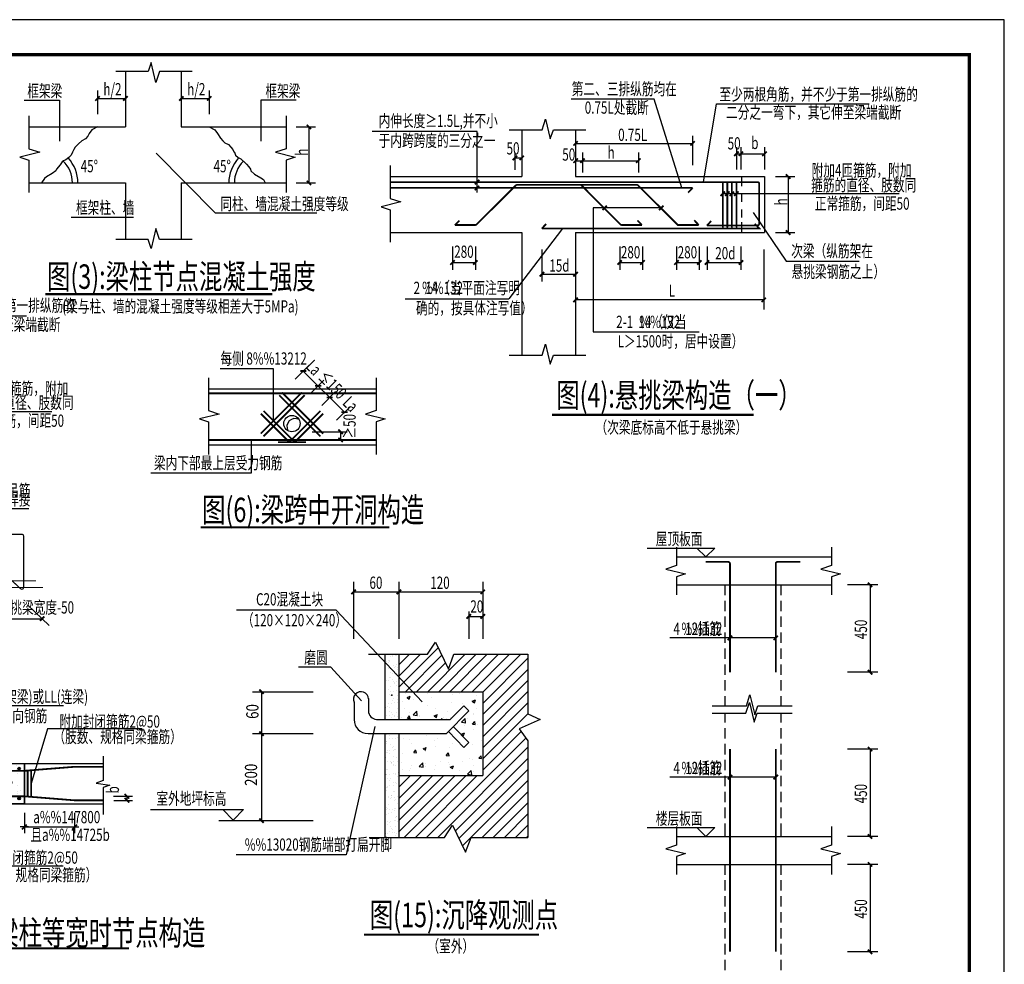
# Model space of a CAD drawing. Units: millimetres. Extents: x 261738 to 547932, y -325241 to -282572.
# Drawn here: x 366928 to 395118, y -309601 to -282572 of the extents above; entities that cross this region are included whole.
import ezdxf

# ---------------------------------------------------------------- set-up
doc = ezdxf.new("R2010")
doc.units = ezdxf.units.MM
doc.header["$LTSCALE"] = 1000
doc.linetypes.add('$RECOVER_200425131858-9', pattern=[0])
doc.layers.add('DIM', color=3, linetype='Continuous', lineweight=0)
for name, color, linetype in [('PUB_TITLE', 4, 'Continuous'), ('图形', 2, 'Continuous'), ('文字', 3, '$RECOVER_200425131858-9'), ('沉降观测-室外', 9, 'Continuous'), ('表格', 1, 'Continuous')]:
    doc.layers.add(name, color=color, linetype=linetype)
doc.styles.add('天和', font='天和字符.shx', dxfattribs={"width": 0.7, "bigfont": '天和汉字.shx'})

# ---------------------------------------------------------------- blocks, each defined once
blk = doc.blocks.new('_ArchTick')
at = {"color": 0, "linetype": 'ByBlock', "const_width": 0.4}
blk.add_lwpolyline([(-0.5, -0.5), (0.5, 0.5)], dxfattribs=at)
blk = doc.blocks.new('图5')
at = {"layer": '图形', "color": 3, "linetype": 'Continuous'}
for p, q in [((6676, 9428), (4027, 9428)), ((7419, 6828), (6676, 9428)), ((8041, 6988), (8325, 9336)), ((8325, 9336), (12777, 9336)), ((3415, 8487), (3517, 8796)), ((3517, 8796), (3652, 8228)), ((2476, 8487), (3415, 8487)), ((2833, 8487), (2833, 7147)), ((3652, 8228), (3738, 8487)), ((3738, 8487), (4667, 8487)), ((4376, 8487), (4376, 7147)), ((1368, 8437), (-1708, 8437)), ((1368, 6695), (1368, 8437)), ((4376, 8207), (7725, 8207)), ((7725, 8382), (7725, 7588)), ((8979, 8086), (8979, 7453)), ((8979, 7912), (9784, 7912)), ((9109, 8086), (9109, 7453)), ((9784, 8086), (9784, 7453)), ((2636, 7841), (2636, 7345)), ((2636, 7667), (2834, 7667)), ((2834, 7841), (2834, 7345)), ((4388, 7655), (6173, 7655)), ((4573, 7841), (4573, 7345)), ((6173, 7841), (6173, 7345)), ((-937, 7462), (-937, 6523)), ((-937, 7147), (2833, 7147)), ((4376, 7147), (9784, 7147)), ((9105, 7147), (9105, 6875)), ((9784, 7147), (9784, 5547)), ((10097, 7147), (10651, 7147)), ((10459, 7147), (10459, 5547)), ((8589, 6991), (8589, 5694)), ((8719, 6991), (8719, 5694)), ((8849, 6991), (8849, 5694)), ((8979, 6991), (8979, 5694)), ((-937, 6523), (-629, 6421)), ((8589, 6595), (13504, 6595)), ((9105, 6673), (9105, 6431)), ((-629, 6421), (-1196, 6286)), ((-1196, 6286), (-937, 6200)), ((6826, 6254), (4883, 6254)), ((4883, 6254), (4883, 2714)), ((9105, 6206), (9105, 5982)), ((-937, 6200), (-937, 5270)), ((3922, 5665), (2463, 3651)), ((9105, 5842), (9105, 5547)), ((-937, 5547), (2833, 5547)), ((2833, 5547), (2833, 2043)), ((4376, 5547), (9109, 5547)), ((4376, 5547), (4376, 2043)), ((9109, 5547), (9109, 5171)), ((9651, 5476), (10416, 4093)), ((9784, 5547), (9784, 5171)), ((10097, 5547), (10651, 5547)), ((857, 5305), (857, 4584)), ((1510, 5305), (1510, 4584)), ((3410, 5127), (3410, 4142)), ((5634, 5183), (5634, 4475)), ((6287, 5183), (6287, 4475)), ((7269, 5195), (7269, 4488)), ((7922, 5195), (7922, 4488)), ((8138, 5183), (8138, 4475)), ((8138, 5146), (8138, 4475)), ((9109, 5171), (9784, 5171)), ((857, 4795), (1510, 4795)), ((9109, 4992), (9109, 4475)), ((5634, 4686), (6287, 4686)), ((7269, 4698), (7922, 4698)), ((8138, 4686), (9109, 4686)), ((9763, 4762), (9763, 3349)), ((3410, 4353), (4376, 4353)), ((10416, 4093), (11959, 4093)), ((11755, 3407), (12086, 3825)), ((12086, 3825), (12848, 3825)), ((-506, 3651), (2463, 3651)), ((9763, 3618), (4376, 3618)), ((4883, 2714), (7486, 2714)), ((3415, 2043), (3517, 2351)), ((3517, 2351), (3652, 1783)), ((2476, 2043), (3415, 2043)), ((3652, 1783), (3738, 2043)), ((3738, 2043), (4667, 2043)), ((10740, 1752), (11468, 1060)), ((9435, 1060), (11468, 1060)), ((11664, 1067), (12289, 473)), ((12808, 1067), (13433, 473)), ((12084, 669), (13227, 669))]:
    blk.add_line(p, q, dxfattribs=at)
for points, const_width in [([(-937, 6991), (9605, 6991, -0.414214), (9655, 6941), (9655, 5310, -0.414214), (9605, 5260), (9275, 5260, -0.414214), (9225, 5310), (9225, 6988)], 50), ([(4557, 6910), (2699, 6910, 0.198739), (2664, 6896), (1530, 5763), (931, 5763), (1059, 5897)], 50), ([(3760, 6910), (6149, 6910, -0.198739), (6184, 6896), (7291, 5790, 0.198739), (7326, 5776), (7904, 5776), (7776, 5910)], 50), ([(4537, 6904), (5656, 5778, 0.199772), (5691, 5763), (6269, 5763), (6141, 5897)], 50), ([(11667, 3394), (12259, 3394, -0.414214), (12309, 3344), (12309, 1826, 0.20949), (12326, 1789), (12613, 1524, 0.65359), (12696, 1561), (12696, 3033, 0.414214), (12646, 3083), (11495, 3083, 0.414214), (11445, 3033), (11445, 1561, -0.65359), (11361, 1524), (11074, 1789, -0.20949), (11058, 1826), (11058, 3389, -0.414214), (11108, 3439), (11889, 3439)], 35)]:
    blk.add_lwpolyline(points, format="xyb", dxfattribs=dict(at, const_width=const_width))
for points, const_width in [([(-937, 6823), (7725, 6823), (7598, 6689)], 50), ([(8589, 6991), (8589, 5694)], 50), ([(8719, 6991), (8719, 5694)], 50), ([(8849, 6991), (8849, 5694)], 50), ([(8979, 6991), (8979, 5694)], 50), ([(3539, 5799), (3412, 5665), (9510, 5665), (9383, 5799)], 50), ([(8130, 5744), (8258, 5878)], 50), ([(8138, 5752), (9633, 5752)], 50), ([(10498, 1752), (13051, 1752)], 35), ([(10696, 1561), (13250, 1561)], 35), ([(2582, 145), (8269, 145)], 60)]:
    blk.add_lwpolyline(points, dxfattribs=dict(at, const_width=const_width))
at = {"layer": '表格', "color": 3, "linetype": 'Continuous', "xscale": 127, "yscale": 127, "zscale": 127}
for p, rotation in [((4376, 8207), 180), ((7725, 8207), 180), ((8979, 7912), 180), ((9109, 7912), 180), ((9784, 7912), 180), ((2636, 7667), 180), ((2834, 7667), 180), ((4388, 7655), 180), ((4586, 7655), 180), ((6173, 7655), 180), ((1368, 6991), 180), ((10459, 7147), 270), ((1368, 6823), 180), ((8589, 6595), 180), ((8719, 6591), 180), ((8849, 6595), 180), ((8979, 6595), 180), ((5208, 6254), 180), ((6834, 6267), 180), ((10459, 5547), 270), ((857, 4795), 180), ((1510, 4795), 180), ((5634, 4686), 180), ((6287, 4686), 180), ((7269, 4698), 180), ((7922, 4698), 180), ((8138, 4686), 180), ((9109, 4686), 180), ((3410, 4353), 180), ((4376, 4353), 180), ((4376, 3618), 180), ((9763, 3618), 180), ((10740, 1752), 180), ((10941, 1561), 180), ((12084, 669), 180), ((13227, 669), 180)]:
    blk.add_blockref('_ArchTick', p, dxfattribs=dict(at, rotation=rotation))
at = {"layer": '图形', "color": 3, "linetype": 'Continuous', "style": '天和', "width": 0.7}
for s, height, p in [('第二、三排纵筋均在', 350, (4258, 9538)), ('至少两根角筋，并不少于第一排纵筋的', 350, (8483, 9457)), ('0.75L处截断', 350, (4408, 8979)), ('二分之一弯下，其它伸至梁端截断', 350, (8735, 8910)), ('内伸长度≥1.5L,并不小', 350, (-1533, 8579)), ('0.75L', 350, (5605, 8289)), ('于内跨跨度的三分之一', 350, (-1409, 7981)), ('50', 350, (8678, 7973)), ('b', 350, (9397, 7995)), ('50', 350, (2465, 7759)), ('50', 350, (3984, 7724)), ('h', 350, (5306, 7723)), ('附加4匝箍筋，附加', 350, (11118, 7084)), ('箍筋的直径、肢数同', 350, (11118, 6676)), ('正常箍筋，间距50', 350, (11145, 6160)), ('280', 350, (940, 4897)), ('280', 350, (5719, 4756)), ('280', 350, (7354, 4769)), ('20d', 350, (8352, 4766)), ('15d', 350, (3619, 4437)), ('%%13214吊筋', 350, (10682, 4161)), ('焊接', 350, (12224, 3915)), ('2  14（当平面注写明', 350, (-263, 3744)), ('L', 350, (6924, 3687)), ('确的，按具体注写值）', 350, (-202, 3219)), ('2-1  14（仅当', 350, (5345, 2823)), ('L＞1500时，居中设置）', 350, (5373, 2291)), ('次梁钢筋', 350, (9578, 1132)), ('图(5):悬挑梁构造（二）', 700, (2603, 356)), ('悬挑梁宽度-50', 350, (11983, 815)), ('（次梁底标高低于悬挑梁）', 350, (3934, -345))]:
    blk.add_text(s, height=height, dxfattribs=at).set_placement(p)
blk.add_text('h', height=350, rotation=90, dxfattribs=at).set_placement((10434, 6326))
at = {"layer": '图形', "color": 2, "linetype": 'Continuous', "style": '天和', "width": 0.7}
for p in [(-19, 3744), (6007, 2823)]:
    blk.add_text('%%132', height=350, dxfattribs=at).set_placement(p)
blk = doc.blocks.new('图4')
at = {"layer": '图形', "color": 3, "linetype": 'Continuous'}
for p, q in [((7180, 9238), (4801, 9238)), ((7971, 6706), (7180, 9238)), ((8593, 6866), (8957, 9111)), ((8957, 9111), (13332, 9111)), ((3967, 8365), (4069, 8673)), ((4069, 8673), (4204, 8106)), ((2105, 8315), (-893, 8315)), ((2105, 6572), (2105, 8315)), ((3028, 8365), (3967, 8365)), ((3385, 8365), (3385, 7025)), ((4204, 8106), (4290, 8365)), ((4290, 8365), (5220, 8365)), ((4928, 8365), (4928, 7025)), ((8277, 8196), (8277, 7351)), ((4928, 7974), (8277, 7974)), ((3188, 7719), (3188, 7223)), ((3386, 7719), (3386, 7223)), ((5125, 7719), (5125, 7144)), ((6725, 7719), (6725, 7144)), ((9531, 7869), (9531, 7230)), ((9531, 7678), (10336, 7678)), ((9661, 7869), (9661, 7230)), ((10336, 7869), (10336, 7230)), ((-385, 7340), (-385, 6401)), ((3188, 7560), (3386, 7560)), ((4928, 7481), (6725, 7481)), ((-385, 7025), (3385, 7025)), ((4928, 7025), (10336, 7025)), ((9141, 6869), (9141, 5572)), ((9271, 6869), (9271, 5572)), ((9401, 6869), (9401, 5572)), ((9531, 6869), (9531, 5572)), ((9681, 7025), (9681, 6753)), ((10336, 7025), (10336, 5425)), ((10649, 7025), (11203, 7025)), ((11011, 7025), (11011, 5425)), ((9141, 6538), (14188, 6538)), ((9681, 6551), (9681, 6308)), ((-77, 6299), (-644, 6164)), ((-385, 6401), (-77, 6299)), ((-644, 6164), (-385, 6078)), ((-385, 6078), (-385, 5148)), ((7361, 6132), (5435, 6132)), ((5435, 6132), (5435, 2585)), ((9681, 6084), (9681, 5859)), ((10016, 5995), (10953, 4602)), ((9681, 5720), (9681, 5425)), ((-385, 5425), (3385, 5425)), ((4553, 5543), (3015, 3529)), ((3385, 5425), (3385, 1920)), ((4928, 5425), (10336, 5425)), ((4928, 5425), (4928, 1920)), ((10649, 5425), (11203, 5425)), ((1405, 5028), (1405, 4357)), ((2058, 5028), (2058, 4357)), ((3962, 4944), (3962, 4020)), ((6190, 5028), (6190, 4357)), ((6842, 5028), (6842, 4357)), ((7818, 5028), (7818, 4357)), ((8470, 5028), (8470, 4357)), ((8690, 5028), (8690, 4357)), ((9661, 5028), (9661, 4357)), ((10315, 4944), (10315, 3227)), ((1405, 4568), (2058, 4568)), ((6190, 4568), (6842, 4568)), ((7818, 4568), (8470, 4568)), ((8690, 4568), (9661, 4568)), ((10953, 4602), (13048, 4602)), ((3962, 4231), (4928, 4231)), ((48, 3529), (3015, 3529)), ((10315, 3496), (4928, 3496)), ((5435, 2585), (8466, 2585)), ((3967, 1920), (4069, 2229)), ((4069, 2229), (4204, 1661)), ((3028, 1920), (3967, 1920)), ((4204, 1661), (4290, 1920)), ((4290, 1920), (5220, 1920))]:
    blk.add_line(p, q, dxfattribs=at)
at = {"layer": '图形', "color": 3, "linetype": 'Continuous', "const_width": 50}
for points in [[(8690, 5630), (10135, 5630, 0.414214), (10185, 5680), (10185, 6819, 0.414214), (10135, 6869), (-385, 6869)], [(5109, 6788), (3251, 6788, 0.198268), (3216, 6774), (2092, 5656, -0.198268), (2057, 5641), (1479, 5641)], [(4312, 6788), (6681, 6788, -0.198391), (6717, 6774), (7854, 5641), (8452, 5641)], [(5083, 6788), (6211, 5656, 0.199334), (6247, 5641), (6824, 5641)]]:
    blk.add_lwpolyline(points, format="xyb", dxfattribs=at)
at = {"layer": '图形', "color": 3, "linetype": 'Continuous'}
for points, const_width in [([(9141, 6869), (9141, 5572)], 50), ([(9271, 6869), (9271, 5572)], 50), ([(9401, 6869), (9401, 5572)], 50), ([(9531, 6869), (9531, 5572)], 50), ([(-385, 6701), (8277, 6701)], 50), ([(8150, 6567), (8277, 6701)], 50), ([(1472, 5633), (1600, 5767)], 50), ([(3956, 5536), (4084, 5670)], 50), ([(3964, 5543), (10185, 5543), (10057, 5677)], 50), ([(6824, 5641), (6697, 5775)], 50), ([(8452, 5641), (8325, 5775)], 50), ([(8682, 5622), (8810, 5756)], 50), ([(4254, 209), (10028, 209)], 60)]:
    blk.add_lwpolyline(points, dxfattribs=dict(at, const_width=const_width))
at = {"layer": '表格', "color": 3, "linetype": 'Continuous', "xscale": 127, "yscale": 127, "zscale": 127}
for p, rotation in [((4928, 7974), 180), ((8277, 7974), 180), ((3188, 7560), 180), ((3385, 7560), 180), ((9531, 7678), 180), ((9661, 7678), 180), ((10336, 7678), 180), ((4928, 7481), 180), ((5125, 7481), 180), ((6725, 7481), 180), ((11011, 7025), 270), ((2105, 6869), 180), ((2105, 6701), 180), ((9141, 6533), 180), ((9271, 6538), 180), ((9401, 6533), 180), ((9531, 6538), 180), ((5759, 6131), 180), ((7380, 6132), 180), ((11011, 5425), 270), ((1405, 4568), 180), ((2058, 4568), 180), ((6190, 4568), 180), ((6842, 4568), 180), ((7818, 4568), 180), ((8470, 4568), 180), ((8690, 4568), 180), ((9661, 4568), 180), ((3962, 4231), 180), ((4928, 4231), 180), ((4928, 3496), 180), ((10315, 3496), 180)]:
    blk.add_blockref('_ArchTick', p, dxfattribs=dict(at, rotation=rotation))
at = {"layer": '图形', "color": 3, "linetype": 'Continuous', "style": '天和', "width": 0.7}
for s, height, p in [('第二、三排纵筋均在', 350, (4818, 9359)), ('至少两根角筋，并不少于第一排纵筋的', 350, (9044, 9206)), ('0.75L处截断', 350, (5190, 8826)), ('二分之一弯下，其它伸至梁端截断', 350, (9236, 8689)), ('内伸长度≥1.5L,并不小', 350, (-712, 8447)), ('于内跨跨度的三分之一', 350, (-712, 7881)), ('0.75L', 350, (6146, 8047)), ('b', 350, (9956, 7814)), ('50', 350, (2950, 7658)), ('h', 350, (5842, 7542)), ('50', 350, (9281, 7803)), ('50', 350, (4546, 7482)), ('附加4匝箍筋，附加', 350, (11686, 7032)), ('箍筋的直径、肢数同', 350, (11672, 6608)), ('正常箍筋，间距50', 350, (11778, 6079)), ('次梁（纵筋架在', 350, (11101, 4723)), ('280', 350, (1452, 4702)), ('280', 350, (6223, 4686)), ('280', 350, (7851, 4686)), ('20d', 350, (8926, 4659)), ('15d', 350, (4176, 4305)), ('悬挑梁钢筋之上）', 350, (11113, 4130)), ('2  14（当平面注写明', 350, (289, 3667)), ('L', 350, (7595, 3587)), ('确的，按具体注写值）', 350, (356, 3088)), ('2-1  14（仅当', 350, (6090, 2694)), ('L＞1500时，居中设置）', 350, (6132, 2138)), ('图(4):悬挑梁构造（一）', 700, (4374, 419)), ('（次梁底标高不低于悬挑梁）', 350, (5497, -325))]:
    blk.add_text(s, height=height, dxfattribs=at).set_placement(p)
blk.add_text('h', height=350, rotation=90, dxfattribs=at).set_placement((10986, 6203))
at = {"layer": '图形', "color": 2, "linetype": 'Continuous', "style": '天和', "width": 0.7}
for p in [(533, 3667), (6751, 2694)]:
    blk.add_text('%%132', height=350, dxfattribs=at).set_placement(p)
blk = doc.blocks.new('图9')
at = {"layer": '图形', "color": 3, "linetype": 'Continuous'}
for p, q in [((1552, 18334), (1552, 17803)), ((5991, 18334), (5991, 17803)), ((1552, 18053), (5991, 18053)), ((1552, 17803), (1243, 17700)), ((5991, 17803), (5683, 17700)), ((1243, 17700), (1811, 17566)), ((1811, 17566), (1552, 17480)), ((1552, 17480), (1552, 16968)), ((5683, 17700), (6250, 17566)), ((6250, 17566), (5991, 17480)), ((5991, 17480), (5991, 16968)), ((1552, 17253), (5991, 17253)), ((2936, 17253), (2936, 16958)), ((4536, 17253), (4536, 16958)), ((7317, 17253), (6448, 17253)), ((7091, 17253), (7091, 14753)), ((2936, 16800), (2936, 16503)), ((4536, 16800), (4536, 16503)), ((2936, 16345), (2936, 16047)), ((4536, 16345), (4536, 16047)), ((2936, 15889), (2936, 15591)), ((4536, 15889), (4536, 15591)), ((4391, 15735), (1358, 15735)), ((2936, 15433), (2936, 15136)), ((4536, 15433), (4536, 15136)), ((2936, 14978), (2936, 14680)), ((4536, 14978), (4536, 14680)), ((7317, 14753), (6448, 14753)), ((2936, 14522), (2936, 14225)), ((4536, 14522), (4536, 14225)), ((3551, 13795), (3654, 14104)), ((3654, 14104), (3788, 13536)), ((2936, 14067), (2936, 13795)), ((3533, 13581), (3636, 13889)), ((3636, 13889), (3771, 13322)), ((4536, 14067), (4536, 13795)), ((2574, 13795), (3551, 13795)), ((2574, 13581), (3533, 13581)), ((2936, 13581), (2936, 13313)), ((3771, 13322), (3857, 13581)), ((3788, 13536), (3875, 13795)), ((3857, 13581), (4865, 13581)), ((3875, 13795), (4865, 13795)), ((4536, 13581), (4536, 13313)), ((2936, 13155), (2936, 12858)), ((4536, 13155), (4536, 12858)), ((2936, 12700), (2936, 12402)), ((4536, 12700), (4536, 12402)), ((7317, 12553), (6448, 12553)), ((7091, 12553), (7091, 10053)), ((2936, 12244), (2936, 11946)), ((4536, 12244), (4536, 11946)), ((4391, 11750), (1358, 11750)), ((2936, 11788), (2936, 11491)), ((4536, 11788), (4536, 11491)), ((2936, 11333), (2936, 11035)), ((4536, 11333), (4536, 11035)), ((2936, 10877), (2936, 10580)), ((4536, 10877), (4536, 10580)), ((1552, 10334), (1552, 9803)), ((2936, 10422), (2936, 10053)), ((4536, 10422), (4536, 10053)), ((5991, 10334), (5991, 9803)), ((1552, 10053), (5991, 10053)), ((7317, 10053), (6448, 10053)), ((1552, 9803), (1243, 9700)), ((1243, 9700), (1811, 9566)), ((5991, 9803), (5683, 9700)), ((5683, 9700), (6250, 9566)), ((1811, 9566), (1552, 9480)), ((1552, 9480), (1552, 8968)), ((6250, 9566), (5991, 9480)), ((5991, 9480), (5991, 8968)), ((1552, 9253), (5991, 9253)), ((2936, 9253), (2936, 8958)), ((4536, 9253), (4536, 8958)), ((7317, 9253), (6448, 9253)), ((7091, 9253), (7091, 6753)), ((2936, 8800), (2936, 8503)), ((4536, 8800), (4536, 8503)), ((2936, 8345), (2936, 8047)), ((4536, 8345), (4536, 8047)), ((2936, 7889), (2936, 7591)), ((4536, 7889), (4536, 7591)), ((2936, 7433), (2936, 7136)), ((4536, 7433), (4536, 7136)), ((2936, 6978), (2936, 6680)), ((4536, 6978), (4536, 6680)), ((2936, 6522), (2936, 6225)), ((4536, 6522), (4536, 6225)), ((7317, 6753), (6448, 6753)), ((2936, 6067), (2936, 5795)), ((3551, 5795), (3654, 6104)), ((3654, 6104), (3788, 5536)), ((4536, 6067), (4536, 5795)), ((2574, 5795), (3551, 5795)), ((3533, 5581), (3636, 5889)), ((3636, 5889), (3771, 5322)), ((3788, 5536), (3875, 5795)), ((3875, 5795), (4865, 5795)), ((2574, 5581), (3533, 5581)), ((2936, 5581), (2936, 5313)), ((3771, 5322), (3857, 5581)), ((3857, 5581), (4865, 5581)), ((4536, 5581), (4536, 5313)), ((2936, 5155), (2936, 4858)), ((4536, 5155), (4536, 4858)), ((2936, 4700), (2936, 4402)), ((4536, 4700), (4536, 4402)), ((7317, 4553), (6448, 4553)), ((7091, 2053), (7091, 4553)), ((2936, 4244), (2936, 3946)), ((4536, 4244), (4536, 3946)), ((4391, 3750), (1358, 3750)), ((2936, 3788), (2936, 3491)), ((4536, 3788), (4536, 3491)), ((2936, 3333), (2936, 3035)), ((4536, 3333), (4536, 3035)), ((2936, 2877), (2936, 2580)), ((4536, 2877), (4536, 2580)), ((1552, 2334), (1552, 1803)), ((2936, 2422), (2936, 2053)), ((4536, 2422), (4536, 2053)), ((5991, 2334), (5991, 1803)), ((1552, 2053), (5991, 2053)), ((7317, 2053), (6448, 2053)), ((1552, 1803), (1243, 1700)), ((1243, 1700), (1811, 1566)), ((5991, 1803), (5683, 1700)), ((5683, 1700), (6250, 1566)), ((1811, 1566), (1552, 1480)), ((1552, 1480), (1552, 968)), ((6250, 1566), (5991, 1480)), ((5991, 1480), (5991, 968)), ((1552, 1253), (5991, 1253))]:
    blk.add_line(p, q, dxfattribs=at)
for points in [[(706, 18307), (2644, 18307), (2390, 18053), (2136, 18307)], [(706, 10307), (2644, 10307), (2390, 10053), (2136, 10307)], [(706, 2307), (2644, 2307), (2390, 2053), (2136, 2307)]]:
    blk.add_lwpolyline(points, dxfattribs=at)
at = {"layer": '图形', "color": 3, "linetype": 'Continuous', "const_width": 50}
for points in [[(2381, 17908), (3031, 17908, -0.414214), (3081, 17858), (3081, 14753)], [(5091, 17908), (4441, 17908, 0.414214), (4391, 17858), (4391, 14753)], [(2381, 1398), (3031, 1398, 0.414214), (3081, 1448), (3081, 4553)], [(5091, 1398), (4441, 1398, -0.414214), (4391, 1448), (4391, 4553)]]:
    blk.add_lwpolyline(points, format="xyb", dxfattribs=at)
at = {"layer": '图形', "color": 3, "linetype": 'Continuous'}
for points, const_width in [([(3081, 12553), (3081, 6753)], 50), ([(4391, 12553), (4391, 6753)], 50), ([(512, -971), (8306, -971)], 60)]:
    blk.add_lwpolyline(points, dxfattribs=dict(at, const_width=const_width))
at = {"layer": '表格', "color": 3, "linetype": 'Continuous', "xscale": 127, "yscale": 127, "zscale": 127}
for p, rotation in [((7091, 17253), 90), ((3081, 15735), 180), ((4391, 15735), 180), ((7091, 14753), 90), ((7091, 12553), 90), ((3081, 11750), 180), ((4391, 11750), 180), ((7091, 10053), 90), ((7091, 9253), 90), ((7091, 6753), 90), ((7091, 4553), 270), ((3081, 3750), 180), ((4391, 3750), 180), ((7091, 2053), 270)]:
    blk.add_blockref('_ArchTick', p, dxfattribs=dict(at, rotation=rotation))
at = {"layer": '图形', "color": 3, "linetype": 'Continuous', "style": '天和', "width": 0.7}
for s, height, p in [('屋顶板面', 350, (956, 18394)), ('4  12插筋', 350, (1463, 15822)), ('4  12插筋', 350, (1463, 11837)), ('楼层板面', 350, (956, 10394)), ('4  12插筋', 350, (1463, 3837)), ('首层地面', 350, (956, 2394)), ('图(9):构造柱与楼面相交处做法', 700, (833, -819)), ('（应先砌墙、后浇柱，并留置马牙槎）', 350, (2021, -1570))]:
    blk.add_text(s, height=height, dxfattribs=at).set_placement(p)
at = {"layer": '图形', "color": 2, "linetype": 'Continuous', "style": '天和', "width": 0.7}
for p in [(1690, 15822), (1690, 11837), (1690, 3837)]:
    blk.add_text('%%132', height=350, dxfattribs=at).set_placement(p)
at = {"layer": '图形', "color": 3, "linetype": 'Continuous', "style": '天和', "width": 0.7}
for p in [(7004, 15699), (7004, 10999), (7004, 7699), (7004, 3098)]:
    blk.add_text('450', height=350, rotation=90, dxfattribs=at).set_placement(p)
blk = doc.blocks.new('DMTK2')
blk.add_line((-10, 0), (10, 0))
at = {"const_width": 4}
blk.add_lwpolyline([(-5.7, -5.7), (5.7, 5.7)], dxfattribs=at)
blk = doc.blocks.new('图12')
at = {"layer": 'DIM', "linetype": 'Continuous'}
h = blk.add_hatch(dxfattribs=at)
h.set_pattern_fill('AR-CONC', color=3, scale=100, style=0)
h.set_pattern_definition([(50, (0, 0), (717.26, -62.75), [75, -825]), (355, (0, 0), (-138.75, 752.19), [60, -660]), (100.451, (59.8, -5.2), (578.51, 689.44), [63.74, -701.14]), (46.184, (0, 200), (1067.24, -165.52), [112.5, -1237.5]), (96.636, (88.9, 186.2), (934.66, 974.12), [95.61, -1051.71]), (351.184, (0, 200), (934.66, 974.12), [90, -990]), (21, (100, 150), (596.907, -402.62), [75, -825]), (326, (100, 150), (243.315, 725.15), [60, -660]), (71.451, (149.74, 116.45), (840.22, 322.53), [63.74, -701.14]), (37.5, (0, 0), (12.16, 332.894), [0, -652, 0, -670, 0, -662.5]), (7.5, (0, 0), (263.07, 394.412), [0, -382, 0, -637, 0, -252.5]), (327.5, (-223, 0), (533.822, -22.555), [0, -250, 0, -780, 0, -1035]), (317.5, (-323, 0), (583.186, 100.105), [0, -325, 0, -518, 0, -735])])
h.paths.add_polyline_path([(2720, 4556), (2720, 3980), (1568, 3980), (1568, 6284), (2720, 6284), (2720, 5708), (4448, 5708), (4448, 4556)])
at = {"layer": 'DIM', "color": 3, "linetype": 'Continuous'}
blk.add_line((3579, 4767), (3579, 7367), dxfattribs=at)
at = {"layer": '图形', "color": 3, "linetype": 'Continuous'}
for p, q in [((1693, 7367), (5572, 7367)), ((5107, 6697), (4640, 5132)), ((7821, 6697), (5107, 6697)), ((1321, 4908), (1891, 5225)), ((1321, 4908), (-314, 4908)), ((4448, 4297), (4448, 3710)), ((5888, 4297), (5888, 3710)), ((2908, 2769), (2050, 3788)), ((4460, 3890), (5876, 3890)), ((5556, 2769), (2908, 2769))]:
    blk.add_line(p, q, dxfattribs=at)
for points in [[(1272, 8117), (1901, 8117), (1977, 7925), (2033, 8312), (2101, 8117), (3022, 8117)], [(6700, 5915), (6700, 5220), (6508, 5144), (6895, 5088), (6700, 5020), (6700, 4245)], [(1272, 2177), (1901, 2177), (1977, 1964), (2033, 1982), (2101, 2177), (3022, 2177)]]:
    blk.add_lwpolyline(points, dxfattribs=at)
at = {"layer": '图形', "color": 3, "linetype": 'Continuous', "ltscale": 0.6, "const_width": 50}
for points in [[(1664, 2177), (1664, 2540), (1779, 3980), (1779, 6284), (1664, 7724), (1664, 8117)], [(2624, 2177), (2624, 2540), (2509, 3980), (2509, 6284), (2624, 7724), (2624, 8117)], [(1764, 6476), (2524, 6476)], [(1772, 6380), (2517, 6380)], [(1719, 5497), (4448, 5497), (5888, 5612), (6700, 5612)], [(4544, 5505), (4544, 4760)], [(4640, 5512), (4640, 4752)], [(1719, 4767), (4448, 4767), (5888, 4652), (6700, 4652)], [(1764, 3788), (2524, 3788)], [(1772, 3884), (2517, 3884)]]:
    blk.add_lwpolyline(points, dxfattribs=at)
at = {"layer": '图形', "color": 3, "linetype": 'Continuous', "const_width": 60}
blk.add_lwpolyline([(109, 414), (7440, 414)], dxfattribs=at)
at = {"layer": '文字'}
for p, q in [((1568, 2177), (1568, 8117)), ((2720, 6284), (2720, 8117)), ((1298, 7724), (568, 7724)), ((748, 7604), (748, 7844)), ((748, 7712), (748, 6296)), ((1298, 6284), (568, 6284)), ((748, 6404), (748, 6164)), ((2720, 6284), (1568, 6284)), ((2720, 6284), (2720, 6284)), ((2720, 6284), (2720, 5708)), ((2720, 5708), (4448, 5708)), ((4448, 5708), (6700, 5708)), ((4448, 4556), (4448, 5708)), ((2720, 3980), (2720, 4556)), ((2720, 4556), (4448, 4556)), ((4448, 4556), (6700, 4556)), ((5888, 4652), (5809, 4652)), ((7005, 4767), (7546, 4767)), ((7007, 4652), (7546, 4652)), ((7383, 4767), (7383, 4652)), ((1298, 3980), (568, 3980)), ((748, 2552), (748, 3968)), ((2720, 3980), (1568, 3980)), ((2720, 2177), (2720, 3980)), ((2720, 3980), (2720, 3980)), ((4568, 3890), (4328, 3890)), ((5768, 3890), (6008, 3890)), ((1298, 2540), (568, 2540))]:
    blk.add_line(p, q, dxfattribs=at)
at = {"layer": '文字', "const_width": 48}
for points in [[(816, 7656), (680, 7792)], [(1625, 7299), (1761, 7435)], [(2528, 7299), (2664, 7435)], [(680, 6352), (816, 6216)], [(3511, 5429), (3647, 5565)], [(3511, 4700), (3647, 4835)], [(7451, 4700), (7315, 4835)], [(7451, 4584), (7315, 4720)], [(4516, 3958), (4380, 3822)], [(5820, 3822), (5956, 3958)]]:
    blk.add_lwpolyline(points, dxfattribs=at)
at = {"layer": '文字'}
blk.add_lwpolyline([(2720, 4556), (2720, 3980), (1568, 3980), (1568, 6284), (2720, 6284), (2720, 5708), (4448, 5708), (4448, 4556)], close=True, dxfattribs=at)
at = {"layer": '文字', "const_width": 40.8}
for points in [[(1701, 6134, 1), (1742, 6134, 1)], [(2546, 6134, 1), (2587, 6134, 1)], [(1701, 5558, 1), (1742, 5558, 1)], [(2546, 5558, 1), (2587, 5558, 1)], [(3333, 5558, 1), (3374, 5558, 1)], [(4274, 5558, 1), (4315, 5558, 1)], [(1701, 4706, 1), (1742, 4706, 1)], [(2546, 4706, 1), (2587, 4706, 1)], [(3333, 4706, 1), (3374, 4706, 1)], [(4274, 4706, 1), (4315, 4706, 1)], [(1701, 4130, 1), (1742, 4130, 1)], [(2546, 4130, 1), (2587, 4130, 1)]]:
    blk.add_lwpolyline(points, format="xyb", close=True, dxfattribs=at)
at = {"layer": '文字'}
for centre in [(1722, 6134), (2567, 6134), (1722, 5558), (2567, 5558), (3353, 5558), (4295, 5558), (1722, 4706), (2567, 4706), (3353, 4706), (4295, 4706), (1722, 4130), (2567, 4130)]:
    blk.add_circle(centre, 38.4, dxfattribs=at)
at = {"layer": '文字', "color": 1, "xscale": 12, "yscale": 12, "zscale": 12}
for p, rotation in [((748, 3980), 90), ((748, 2540), 270)]:
    blk.add_blockref('DMTK2', p, dxfattribs=dict(at, rotation=rotation))
at = {"layer": '图形', "color": 3, "linetype": 'Continuous', "style": '天和', "width": 0.7}
for s, p in [('且a%%14725b', (1168, 6426)), ('a≥800', (712, 6426)), ('且a%%14725b', (1168, 2643)), ('b', (7158, 4847)), ('a≥800', (712, 2678))]:
    blk.add_text(s, height=350, rotation=90, dxfattribs=at).set_placement(p)
for s, height, p in [('KL(框架梁)或LL(连梁)', 350, (3055, 7443)), ('纵向钢筋', 350, (3769, 6892)), ('附加封闭箍筋2@50', 350, (5452, 6732)), ('（肢数、规格同梁箍筋）', 350, (5280, 6297)), ('KZ(框架柱)', 350, (-254, 4978)), ('或Q(墙)', 350, (-207, 4416)), ('a%%147800', 350, (4704, 3997)), ('且a%%14725b', 350, (4622, 3491)), ('附加封闭箍筋2@50', 350, (3102, 2839)), ('（肢数、规格同梁箍筋）', 350, (2860, 2343)), ('图（12）：梁柱等宽时节点构造', 700, (199, 508))]:
    blk.add_text(s, height=height, dxfattribs=at).set_placement(p)
blk = doc.blocks.new('图6')
at = {"layer": '图形', "color": 3, "linetype": 'Continuous'}
for p, q in [((3453, 5432), (3850, 5830)), ((3682, 5662), (4862, 4482)), ((968, 5467), (968, 4529)), ((3877, 5008), (4274, 5405)), ((5768, 5467), (5768, 4529)), ((968, 5153), (5768, 5153)), ((4208, 4677), (4605, 5074)), ((968, 4529), (1277, 4426)), ((4632, 4253), (5030, 4650)), ((5768, 4529), (5460, 4426)), ((1277, 4426), (709, 4292)), ((709, 4292), (968, 4205)), ((5460, 4426), (6027, 4292)), ((6027, 4292), (5768, 4205)), ((968, 4205), (968, 3276)), ((5768, 4205), (5768, 3276)), ((3933, 3923), (4942, 3923)), ((4749, 3923), (4749, 3690)), ((968, 3553), (5768, 3553))]:
    blk.add_line(p, q, dxfattribs=at)
for points in [[(2829, 4236), (2829, 5722), (1306, 5722)], [(-685, 2744), (2203, 2744), (2203, 3690)]]:
    blk.add_lwpolyline(points, dxfattribs=at)
for points, const_width in [([(3643, 5050), (2464, 3871)], 50), ([(3071, 5050), (4250, 3871)], 50), ([(968, 5022), (5768, 5022)], 55), ([(3722, 4971), (2543, 3792)], 50), ([(2992, 4971), (4171, 3792)], 50), ([(3422, 3642), (2543, 4522)], 50), ([(3278, 3629), (4171, 4522)], 50), ([(3278, 3629), (2464, 4443)], 50), ([(3436, 3629), (4250, 4443)], 50), ([(968, 3690), (5768, 3690)], 55), ([(2957, 3629), (3757, 3629)], 50), ([(743, 1186), (6148, 1186)], 60)]:
    blk.add_lwpolyline(points, dxfattribs=dict(at, const_width=const_width))
blk.add_circle((3357, 4157), 234, dxfattribs=at)
blk.add_arc((3446, 4068), 234, 60.6749, 209.371, dxfattribs=at)
at = {"layer": '表格', "color": 3, "linetype": 'Continuous'}
for p, xscale, yscale, zscale, rotation in [((3682, 5662), 127.0000000000034, 127.0000000000034, 127.0000000000034, 315.0000000000046), ((4106, 5237), 127.0000000000034, 127.0000000000034, 127.0000000000034, 315.0000000000046), ((4437, 4906), 127.0000000000034, 127.0000000000034, 127.0000000000034, 315.0000000000046), ((4862, 4482), 127.0000000000034, 127.0000000000034, 127.0000000000034, 315.0000000000046), ((4749, 3923), 127, 127, 127, 270), ((4749, 3690), 127, 127, 127, 270)]:
    blk.add_blockref('_ArchTick', p, dxfattribs=dict(at, xscale=xscale, yscale=yscale, zscale=zscale, rotation=rotation))
at = {"layer": '图形', "color": 3, "linetype": 'Continuous', "style": '天和', "width": 0.7}
for s, height, p in [('每侧 8%%13212', 350, (1309, 5846)), ('梁内下部最上层受力钢筋', 350, (-594, 2856)), ('图(6):梁跨中开洞构造', 700, (786, 1338))]:
    blk.add_text(s, height=height, dxfattribs=at).set_placement(p)
for s, rotation, p in [('La', 315, (3728, 5766)), ('≤150', 315, (4076, 5457)), ('La', 315, (4782, 4723)), ('≥50', 90, (5182, 3728))]:
    blk.add_text(s, height=350, rotation=rotation, dxfattribs=at).set_placement(p)
blk = doc.blocks.new('图15')
at = {"layer": '沉降观测-室外', "linetype": 'Continuous'}
h = blk.add_hatch(dxfattribs=at)
h.set_pattern_fill('AR-SAND', color=256, scale=130, style=0)
h.set_pattern_definition([(37.5, (-192896.66, 27344.88), (-8.18914, 250.4871), [0, -197.6, 0, -221, 0, -211.25]), (7.5, (-192896.66, 27344.88), (230.07097, 366.879), [0, -106.6, 0, -178.1, 0, -68.25]), (327.5, (-193056.56, 27344.88), (404.83844, 0.73568), [0, -65, 0, -234, 0, -305.5]), (317.5, (-193056.56, 27344.88), (390.79646, 114.0978), [0, -32.5, 0, -153.4, 0, -175.5])])
h.paths.add_polyline_path([(6871, 7345), (7271, 7345), (7271, 9214), (6871, 9214)])
h.paths.add_polyline_path([(6871, 3975), (7271, 3975), (7271, 6945), (6871, 6945)])
h = blk.add_hatch(dxfattribs=at)
h.set_pattern_fill('AN33C', color=256, scale=1300, style=0)
h.set_pattern_definition([(50, (-192896.66, 27344.9), (932.4382, -81.5778), [97.5, -1072.5]), (355, (-192896.7, 27344.9), (-180.3767, 977.8498), [78, -858]), (100.4514, (-192819, 27338.1), (752.062, 896.2714), [82.8622, -911.4847]), (46.1842, (-192896.7, 27604.9), (1387.4134, -215.175), [146.25, -1608.75]), (96.6356, (-192781, 27587), (1215.0615, 1266.353), [124.293, -1367.227]), (351.1842, (-192896.7, 27604.9), (1215.061, 1266.354), [117, -1287]), (21, (-192766.66, 27539.9), (775.9792, -523.4046), [97.5, -1072.5]), (326, (-192766.7, 27539.9), (316.31, 942.695), [78, -858]), (71.4514, (-192702, 27496.3), (1092.2894, 419.2896), [82.8622, -911.4847]), (37.5, (-192896.66, 27344.88), (15.8078, 432.762), [0, -847.6, 0, -871, 0, -861.25]), (7.5, (-192896.66, 27344.88), (341.9904, 512.7352), [0, -496.6, 0, -828.1, 0, -328.25]), (327.5, (-193186.56, 27344.88), (693.96917, -29.32133), [0, -325, 0, -1014, 0, -1345.5]), (317.5, (-193316.56, 27344.9), (758.142, 130.1365), [0, -422.5, 0, -673.4, 0, -955.5])])
h.paths.add_polyline_path([(9671, 5744), (9671, 8145), (7271, 8145), (7271, 7345), (8741, 7345), (9130, 7743), (9271, 7601), (8825, 7145), (9271, 6689), (9130, 6547), (8686, 7002), (8630, 6945), (7271, 6945), (7271, 5744)])
at = {"layer": '沉降观测-室外', "color": 3, "linetype": 'Continuous'}
for p, q in [((5971, 11287), (5971, 9653)), ((7271, 11287), (7271, 9653)), ((9671, 11287), (9671, 9653)), ((5971, 10999), (9671, 10999)), ((5474, 10479), (2623, 10479)), ((7938, 7850), (5474, 10479)), ((9271, 10436), (9271, 9653)), ((9271, 10297), (9671, 10297)), ((7271, 8274), (8399, 9402)), ((8089, 9214), (8321, 9562)), ((8321, 9562), (8694, 8793)), ((6399, 9214), (8089, 9214)), ((7271, 8592), (7893, 9214)), ((7271, 8910), (7575, 9214)), ((7461, 8145), (8503, 9188)), ((8097, 8145), (9166, 9214)), ((8415, 8145), (9484, 9214)), ((8694, 8793), (8848, 9214)), ((8733, 8145), (9802, 9214)), ((8848, 9214), (10961, 9214)), ((9052, 8145), (10120, 9214)), ((9370, 8145), (10439, 9214)), ((9671, 8128), (10757, 9214)), ((9671, 7810), (10961, 9100)), ((10961, 9214), (10961, 7509)), ((5322, 8843), (4394, 8843)), ((6198, 7881), (5322, 8843)), ((7779, 8145), (8606, 8973)), ((9671, 7492), (10961, 8782)), ((9671, 7174), (10961, 8464)), ((3081, 8145), (4812, 8145)), ((3337, 8145), (3337, 4454)), ((9671, 6856), (10961, 8146)), ((9671, 6537), (10961, 7828)), ((9671, 6219), (10961, 7509)), ((11312, 7350), (10713, 7086)), ((10961, 7509), (11312, 7350)), ((6578, 7152), (5759, 3480)), ((10713, 7086), (10961, 6742)), ((3081, 6945), (4812, 6945)), ((8063, 3975), (10906, 6818)), ((9671, 5901), (10773, 7003)), ((8381, 3975), (10961, 6555)), ((10961, 6742), (10961, 3975)), ((8887, 4162), (10961, 6237)), ((7271, 4137), (8878, 5744)), ((7271, 4456), (8560, 5744)), ((7271, 4774), (8241, 5744)), ((7271, 5092), (7923, 5744)), ((7271, 5410), (7605, 5744)), ((7426, 3975), (9196, 5744)), ((7745, 3975), (9514, 5744)), ((8991, 3948), (10961, 5918)), ((9095, 3734), (10961, 5600)), ((9654, 3975), (10961, 5282)), ((9972, 3975), (10961, 4964)), ((160, 4772), (2825, 4772)), ((2225, 4772), (2525, 4472)), ((2825, 4772), (2525, 4472)), ((10290, 3975), (10961, 4646)), ((2114, 4454), (4812, 4454)), ((8577, 3975), (8809, 4323)), ((8809, 4323), (9182, 3554)), ((10608, 3975), (10961, 4327)), ((6423, 3975), (8577, 3975)), ((9182, 3554), (9336, 3975)), ((9336, 3975), (10961, 3975)), ((5759, 3480), (2607, 3480))]:
    blk.add_line(p, q, dxfattribs=at)
at = {"layer": '沉降观测-室外', "linetype": 'Continuous'}
for p, q in [((6871, 9214), (6871, 7345)), ((6399, 7951), (6399, 7545)), ((7271, 8145), (9671, 8145)), ((9671, 8145), (9671, 5744)), ((5988, 7854), (5988, 7345)), ((8741, 7345), (9130, 7743)), ((9271, 7601), (9130, 7743)), ((6678, 7345), (8741, 7345)), ((8630, 6945), (9271, 7601)), ((8825, 7145), (9271, 6689)), ((6388, 6945), (8630, 6945)), ((6871, 6945), (6871, 3975)), ((8686, 7002), (9130, 6547)), ((9271, 6689), (9130, 6547)), ((7271, 5744), (9671, 5744)), ((7271, 5728), (7287, 5744)), ((10927, 3975), (10961, 4009))]:
    blk.add_line(p, q, dxfattribs=at)
at = {"layer": '沉降观测-室外', "linetype": 'Continuous', "const_width": 40}
for points in [[(7271, 9214), (7271, 7345)], [(7271, 6945), (7271, 3975)]]:
    blk.add_lwpolyline(points, dxfattribs=at)
at = {"layer": '沉降观测-室外', "color": 3, "linetype": 'Continuous', "const_width": 60}
blk.add_lwpolyline([(6270, 1194), (11284, 1194)], dxfattribs=at)
at = {"layer": '沉降观测-室外', "linetype": 'Continuous'}
for centre, radius, start, end in [((6186, 7928), 215, 2.5431, 204.4978), ((6388, 7345), 400, 180, 270), ((6668, 7626), 281, 196.7543, 272.0598)]:
    blk.add_arc(centre, radius, start, end, dxfattribs=at)
at = {"layer": '沉降观测-室外', "color": 0, "linetype": 'ByBlock'}
blk.add_point((7071, 8045), dxfattribs=at)
at = {"layer": '沉降观测-室外', "color": 3, "linetype": 'Continuous', "xscale": 127, "yscale": 127, "zscale": 127}
for p, rotation in [((5971, 10999), 180), ((7271, 10999), 180), ((9671, 10999), 180), ((9271, 10297), 180), ((9671, 10297), 180), ((3337, 8145), 90), ((3337, 6945), 90), ((3337, 4454), 90)]:
    blk.add_blockref('_ArchTick', p, dxfattribs=dict(at, rotation=rotation))
at = {"layer": '沉降观测-室外', "color": 3, "linetype": 'Continuous', "style": '天和', "width": 0.7}
for s, height, p in [('60', 350, (6428, 11087)), ('120', 350, (8168, 11087)), ('C20混凝土块', 350, (3181, 10613)), ('20', 350, (9316, 10408)), ('（120×120×240）', 350, (2778, 10016)), ('磨圆', 350, (4560, 8949)), ('室外地坪标高', 350, (328, 4913)), ('%%13020钢筋端部打扁开脚', 350, (2859, 3596)), ('图(15):沉降观测点', 700, (6439, 1405)), ('（室外）', 350, (8088, 689))]:
    blk.add_text(s, height=height, dxfattribs=at).set_placement(p)
at = {"layer": '沉降观测-室外', "color": 3, "linetype": 'Continuous', "style": '天和', "width": 0.8}
for s, p in [('60', (3251, 7366)), ('200', (3211, 5448))]:
    blk.add_text(s, height=350, rotation=90, dxfattribs=at).set_placement(p)
blk = doc.blocks.new('图3')
at = {"layer": '图形', "color": 3, "linetype": 'Continuous'}
for p, q in [((3789, 6784), (2859, 6784)), ((3136, 6784), (3136, 5201)), ((3875, 7043), (3789, 6784)), ((4010, 6476), (3875, 7043)), ((4112, 6784), (4010, 6476)), ((5051, 6784), (4112, 6784)), ((4736, 6784), (4736, 5201)), ((2336, 6245), (2336, 5564)), ((5536, 6245), (5536, 5564)), ((236, 5964), (1245, 5964)), ((1245, 5964), (1245, 4798)), ((2336, 6016), (3136, 6016)), ((4736, 6016), (5536, 6016)), ((7011, 5964), (7011, 4798)), ((8021, 5964), (7011, 5964)), ((375, 5516), (375, 4577)), ((7737, 5516), (7737, 4577)), ((375, 5201), (3136, 5201)), ((4736, 5201), (7737, 5201)), ((8027, 5201), (8581, 5201)), ((8389, 5201), (8389, 3601)), ((375, 4577), (683, 4475)), ((7737, 4577), (7429, 4475)), ((683, 4475), (116, 4340)), ((116, 4340), (375, 4254)), ((375, 4254), (375, 3325)), ((4017, 4451), (5703, 2748)), ((7429, 4475), (7996, 4340)), ((7996, 4340), (7737, 4254)), ((7737, 4254), (7737, 3325)), ((375, 3601), (3136, 3601)), ((3136, 3601), (3136, 1984)), ((4736, 3601), (7737, 3601)), ((4736, 3601), (4736, 1984)), ((8027, 3601), (8581, 3601)), ((1583, 2621), (3364, 2621)), ((5703, 2748), (8617, 2748)), ((4010, 2292), (3875, 1725)), ((4112, 1984), (4010, 2292)), ((3789, 1984), (2859, 1984)), ((3875, 1725), (3789, 1984)), ((5051, 1984), (4112, 1984))]:
    blk.add_line(p, q, dxfattribs=at)
for points in [[(2336, 5201), (2172, 5122), (2098, 5017), (2059, 4941), (1991, 4860), (1892, 4805), (1796, 4721), (1759, 4690), (1698, 4622), (1654, 4560), (1618, 4482), (1587, 4395), (1513, 4328), (1432, 4264), (1363, 4233), (1328, 4203), (1267, 4122), (1160, 3993), (1141, 3942), (1041, 3871), (877, 3777), (818, 3722), (736, 3601)], [(5536, 5201), (5700, 5122), (5774, 5017), (5858, 4884), (5926, 4804), (5980, 4748), (6090, 4699), (6150, 4623), (6212, 4555), (6237, 4494), (6254, 4482), (6285, 4395), (6359, 4328), (6441, 4291), (6570, 4167), (6605, 4136), (6667, 4056), (6712, 3993), (6731, 3942), (6831, 3850), (7015, 3750), (7086, 3695), (7136, 3601)]]:
    blk.add_lwpolyline(points, dxfattribs=at)
at = {"layer": '图形', "color": 3, "linetype": 'Continuous', "const_width": 60}
blk.add_lwpolyline([(847, 417), (7339, 417)], dxfattribs=at)
at = {"layer": '图形', "color": 3, "linetype": 'Continuous'}
for centre, radius, start, end in [((736, 3601), 1041, 0, 43.1864), ((7136, 3601), 1041, 136.8136, 180), ((736, 3601), 881, 0, 45.2728), ((7136, 3601), 881, 135.1272, 180)]:
    blk.add_arc(centre, radius, start, end, dxfattribs=at)
at = {"layer": '表格', "color": 3, "linetype": 'Continuous', "xscale": 127, "yscale": 127, "zscale": 127}
for p in [(2336, 6016), (3136, 6016), (4736, 6016), (5536, 6016)]:
    blk.add_blockref('_ArchTick', p, dxfattribs=at)
at = {"layer": '表格', "color": 3, "linetype": 'Continuous', "xscale": 127, "yscale": 127, "zscale": 127, "rotation": 270}
for p in [(8389, 5201), (8389, 3601)]:
    blk.add_blockref('_ArchTick', p, dxfattribs=at)
at = {"layer": '图形', "color": 3, "linetype": 'Continuous', "style": '天和', "width": 0.7}
for s, height, p in [('h/2', 350, (2504, 6107)), ('h/2', 350, (4904, 6107)), ('框架梁', 350, (325, 6059)), ('框架梁', 350, (7143, 6059)), ('45%%d', 350, (1855, 3904)), ('45%%d', 350, (5659, 3904)), ('框架柱、墙', 350, (1719, 2716)), ('同柱、墙混凝土强度等级', 350, (5852, 2827)), ('图(3):梁柱节点混凝土强度', 700, (891, 569)), ('(梁与柱、墙的混凝土强度等级相差大于5MPa)', 350, (1326, -108))]:
    blk.add_text(s, height=height, dxfattribs=at).set_placement(p)
blk.add_text('h', height=350, rotation=90, dxfattribs=at).set_placement((8364, 4380))

msp = doc.modelspace()

# ---------------------------------------------------------------- linework, layer by layer
at = {"layer": 'PUB_TITLE'}
msp.add_lwpolyline([(335717.8, -324572.3), (395117.8, -324572.3), (395117.8, -282572.3), (335717.8, -282572.3)], close=True, dxfattribs=at)
at = {"layer": 'PUB_TITLE', "const_width": 100}
msp.add_lwpolyline([(338217.8, -323572.3), (394117.8, -323572.3), (394117.8, -283572.3), (338217.8, -283572.3)], close=True, dxfattribs=at)

# ---------------------------------------------------------------- block references
at = {"linetype": 'Continuous'}
for name, p in [('图3', (366819, -290842.4)), ('图4', (377916.1, -294087.5)), ('图5', (354343.1, -300380.5)), ('图6', (371365.7, -298287.1)), ('图9', (384182.5, -315996.4)), ('图15', (370513.9, -309945.4)), ('图12', (362613, -309561.8))]:
    msp.add_blockref(name, p, dxfattribs=at)

doc.saveas('drawing.dxf')
